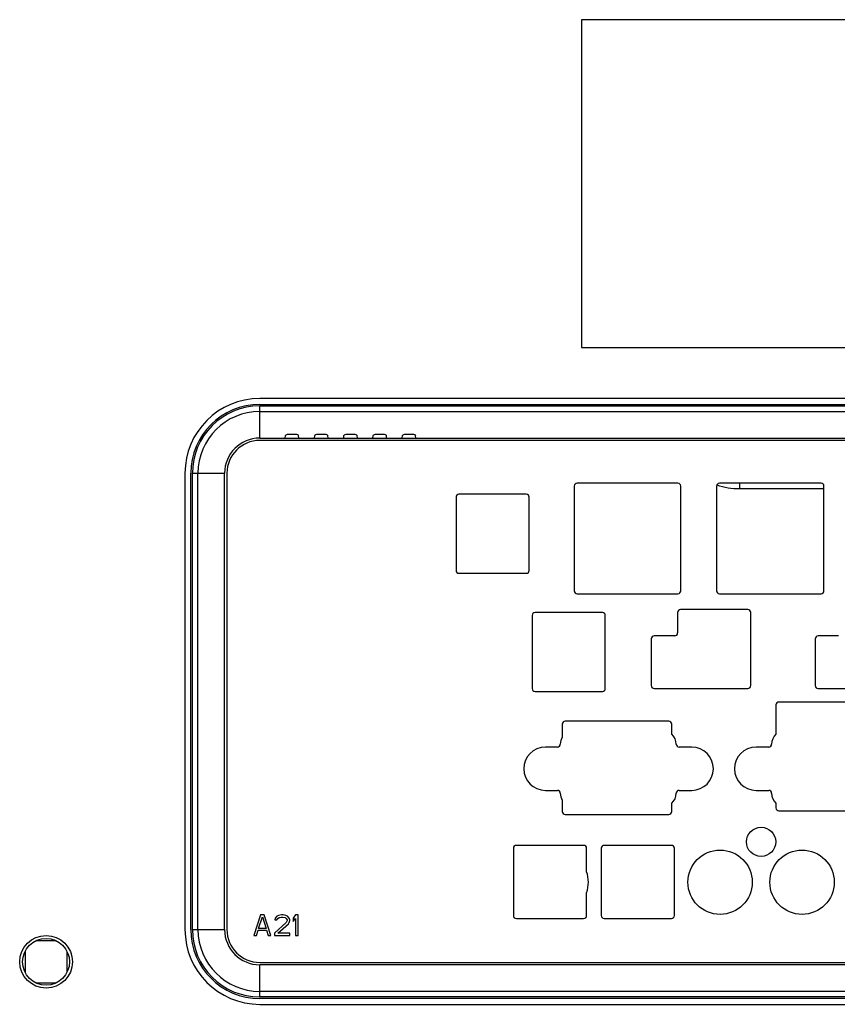
# Model space of a CAD drawing. Units: millimetres. Extents: x 0 to 5000, y 0 to 3500.
# Drawn here: x 3986 to 4126, y 1515 to 1683 of the extents above; entities that cross this region are included whole.
import ezdxf

# ---------------------------------------------------------------- set-up
doc = ezdxf.new("R2010")
doc.units = ezdxf.units.MM
doc.header["$LTSCALE"] = 274.99945
doc.layers.add('3_ALL_AXES', color=7, linetype='CONTINUOUS')
doc.layers.add('7_ALL_FEATURES', color=7, linetype='CONTINUOUS')

msp = doc.modelspace()

# ---------------------------------------------------------------- linework, layer by layer
at = {"layer": '3_ALL_AXES', "color": 7, "linetype": 'Continuous'}
for p, q in [((4190.24, 1618.59), (4027.24, 1618.59)), ((4027.24, 1617.59), (4190.24, 1617.59)), ((4031.59, 1611.82), (4031.63, 1612.29)), ((4033.37, 1612.44), (4032.15, 1612.44)), ((4033.92, 1611.82), (4033.88, 1612.29)), ((4036.59, 1611.82), (4036.63, 1612.29)), ((4038.37, 1612.44), (4037.15, 1612.44)), ((4038.92, 1611.82), (4038.88, 1612.29)), ((4041.59, 1611.82), (4041.63, 1612.29)), ((4043.37, 1612.44), (4042.15, 1612.44)), ((4043.92, 1611.82), (4043.88, 1612.29)), ((4046.59, 1611.82), (4046.63, 1612.29)), ((4048.37, 1612.44), (4047.15, 1612.44)), ((4048.92, 1611.82), (4048.88, 1612.29)), ((4051.59, 1611.82), (4051.63, 1612.29)), ((4053.37, 1612.44), (4052.15, 1612.44)), ((4053.92, 1611.82), (4053.88, 1612.29)), ((4027.24, 1611.82), (4186.59, 1611.82)), ((4190.24, 1611.42), (4027.24, 1611.42)), ((4014.47, 1605.82), (4014.47, 1527.82)), ((4015.47, 1527.82), (4015.47, 1605.82)), ((4021.64, 1605.82), (4021.64, 1527.82)), ((4078.09, 1559.02), (4076.04, 1559.02)), ((4101.04, 1559.02), (4098.89, 1559.02)), ((4114.19, 1559.02), (4112.04, 1559.02)), ((4076.04, 1551.62), (4078.09, 1551.62)), ((4098.89, 1551.62), (4101.04, 1551.62)), ((4112.04, 1551.62), (4114.19, 1551.62)), ((3992.49, 1525.91), (3988.98, 1525.91)), ((3987.15, 1524.09), (3987.15, 1520.55)), ((3994.32, 1520.55), (3994.32, 1524.09)), ((4027.24, 1522.22), (4190.24, 1522.22)), ((3988.98, 1518.74), (3992.49, 1518.74)), ((4190.24, 1516.05), (4027.24, 1516.05)), ((4027.24, 1515.05), (4190.24, 1515.05))]:
    msp.add_line(p, q, dxfattribs=at)
for centre, radius in [((4112.89, 1542.82), 2.5), ((4105.89, 1535.92), 5.5), ((4119.89, 1535.92), 5.5)]:
    msp.add_circle(centre, radius, dxfattribs=at)
for centre, radius, start, end in [((4027.24, 1605.82), 12.77, 90, 180), ((4027.24, 1605.82), 11.77, 90, 180), ((4027.24, 1605.82), 5.6, 90, 180), ((4045.24, 1611.32), 1.5, 152.7965, 160.4833), ((4045.24, 1611.32), 1.5, 19.5167, 24.1671), ((4080.89, 1559.52), 2.3, 148.1121, 180), ((4096.09, 1559.52), 2.3, 0, 47.7274), ((4116.99, 1559.52), 2.3, 132.4672, 180), ((4076.04, 1555.32), 3.7, 90, 270), ((4078.09, 1559.52), 0.5, 270, 360), ((4098.89, 1559.52), 0.5, 180, 270), ((4101.04, 1555.32), 3.7, 270, 90), ((4112.04, 1555.32), 3.7, 90, 270), ((4114.19, 1559.52), 0.5, 270, 360), ((4078.09, 1551.12), 0.5, 0.2406, 90), ((4098.89, 1551.12), 0.5, 90, 180), ((4114.19, 1551.12), 0.5, 0, 90), ((4080.89, 1551.14), 2.3, 180.4459, 211.8914), ((4096.09, 1551.12), 2.3, 312.2726, 360), ((4116.99, 1551.12), 2.3, 180, 227.5328), ((4077.89, 1535.92), 5.5, 340.8967, 19.1033), ((4027.24, 1527.82), 12.77, 180, 270), ((4027.24, 1527.82), 11.77, 180, 270), ((4027.24, 1527.82), 5.6, 180, 270)]:
    msp.add_arc(centre, radius, start, end, dxfattribs=at)
for centre, start_param, end_param in [((4032.15, 1612.28), 1.570796, 3.117358), ((4033.37, 1612.28), 0.024235, 1.570796), ((4037.15, 1612.28), 1.570796, 3.117358), ((4038.37, 1612.28), 0.024235, 1.570796), ((4042.15, 1612.28), 1.570796, 3.117358), ((4043.37, 1612.28), 0.024235, 1.570796), ((4047.15, 1612.28), 1.570796, 3.117358), ((4048.37, 1612.28), 0.024235, 1.570796), ((4052.15, 1612.28), 1.570796, 3.117358), ((4053.37, 1612.28), 0.024235, 1.570796)]:
    msp.add_ellipse(centre, major_axis=(0.516, 0), ratio=0.305748, start_param=start_param, end_param=end_param, dxfattribs=at)
at = {"layer": '7_ALL_FEATURES', "color": 7, "linetype": 'Continuous'}
for p, q in [((4191.24, 1683.33), (4082.24, 1683.33)), ((4082.24, 1683.33), (4082.24, 1627.33)), ((4082.24, 1627.33), (4196.24, 1627.33)), ((4027.24, 1617.33), (4190.24, 1617.33)), ((4027.24, 1611.82), (4027.24, 1617.33)), ((4027.24, 1616.38), (4190.24, 1616.38)), ((4015.73, 1605.82), (4021.24, 1605.82)), ((4015.73, 1527.82), (4015.73, 1605.82)), ((4016.68, 1527.82), (4016.68, 1605.82)), ((4021.24, 1527.82), (4021.24, 1605.82)), ((4098.68, 1604.12), (4081.48, 1604.12)), ((4123.13, 1604.12), (4105.78, 1604.12)), ((4109.24, 1603.2), (4109.24, 1604.12)), ((4072.78, 1602.22), (4061.28, 1602.22)), ((4080.98, 1603.62), (4080.98, 1585.72)), ((4099.18, 1585.72), (4099.18, 1603.62)), ((4105.28, 1603.62), (4105.28, 1585.72)), ((4109.24, 1603.2), (4123.63, 1603.2)), ((4123.63, 1585.72), (4123.63, 1603.62)), ((4060.78, 1601.72), (4060.78, 1589.22)), ((4073.28, 1589.22), (4073.28, 1601.72)), ((4061.28, 1588.72), (4072.78, 1588.72)), ((4081.48, 1585.22), (4098.68, 1585.22)), ((4105.78, 1585.22), (4123.13, 1585.22)), ((4085.78, 1582.02), (4074.28, 1582.02)), ((4098.63, 1582.02), (4098.63, 1578.52)), ((4110.63, 1582.52), (4099.13, 1582.52)), ((4111.13, 1569.52), (4111.13, 1582.02)), ((4073.78, 1581.52), (4073.78, 1569.02)), ((4086.28, 1569.02), (4086.28, 1581.52)), ((4094.13, 1577.52), (4094.13, 1569.52)), ((4098.13, 1578.02), (4094.63, 1578.02)), ((4122.13, 1577.52), (4122.13, 1569.52)), ((4126.13, 1578.02), (4122.63, 1578.02)), ((4074.28, 1568.52), (4085.78, 1568.52)), ((4094.63, 1569.02), (4110.63, 1569.02)), ((4122.63, 1569.02), (4138.63, 1569.02)), ((4130.53, 1566.72), (4115.93, 1566.72)), ((4115.43, 1566.22), (4115.43, 1561.22)), ((4097.13, 1563.42), (4079.43, 1563.42)), ((4078.93, 1562.92), (4078.93, 1560.74)), ((4097.63, 1561.23), (4097.63, 1562.92)), ((4078.93, 1549.93), (4078.93, 1548.02)), ((4097.63, 1548.02), (4097.63, 1549.42)), ((4115.43, 1549.43), (4115.43, 1548.62)), ((4079.43, 1547.52), (4097.13, 1547.52)), ((4115.93, 1548.12), (4130.53, 1548.12)), ((4070.58, 1541.72), (4070.58, 1530.22)), ((4082.58, 1542.22), (4071.08, 1542.22)), ((4083.08, 1537.72), (4083.08, 1541.72)), ((4085.58, 1541.72), (4085.58, 1530.22)), ((4097.58, 1542.22), (4086.08, 1542.22)), ((4098.08, 1530.22), (4098.08, 1541.72)), ((4083.08, 1530.22), (4083.08, 1534.12)), ((4027.4, 1530.32), (4026.24, 1526.82)), ((4027.04, 1528.02), (4027.69, 1530.03)), ((4027.99, 1530.32), (4027.4, 1530.32)), ((4027.69, 1530.03), (4028.35, 1528.02)), ((4029.15, 1526.82), (4027.99, 1530.32)), ((4029.88, 1529.8), (4029.81, 1529.5)), ((4030.17, 1530.1), (4029.88, 1529.8)), ((4030.46, 1530.25), (4030.17, 1530.1)), ((4030.17, 1529.5), (4030.32, 1529.73)), ((4030.32, 1529.73), (4030.54, 1529.88)), ((4030.98, 1530.32), (4030.46, 1530.25)), ((4030.54, 1529.88), (4030.9, 1529.95)), ((4030.9, 1529.95), (4031.19, 1529.95)), ((4031.27, 1530.32), (4030.98, 1530.32)), ((4031.19, 1529.95), (4031.56, 1529.88)), ((4031.7, 1530.25), (4031.27, 1530.32)), ((4031.56, 1529.88), (4031.78, 1529.73)), ((4032, 1530.1), (4031.7, 1530.25)), ((4031.78, 1529.73), (4031.92, 1529.5)), ((4032.29, 1529.8), (4032, 1530.1)), ((4032.36, 1529.5), (4032.29, 1529.8)), ((4033.38, 1530.32), (4032.94, 1529.8)), ((4032.94, 1529.8), (4032.94, 1529.21)), ((4032.94, 1529.21), (4033.38, 1529.73)), ((4033.82, 1530.32), (4033.38, 1530.32)), ((4033.38, 1529.73), (4033.38, 1526.82)), ((4033.82, 1526.82), (4033.82, 1530.32)), ((4071.08, 1529.72), (4082.58, 1529.72)), ((4086.08, 1529.72), (4097.58, 1529.72)), ((4028.35, 1528.02), (4027.04, 1528.02)), ((4031.78, 1529.06), (4029.74, 1527.2)), ((4029.81, 1529.5), (4030.17, 1529.5)), ((4030.32, 1527.2), (4032.14, 1528.83)), ((4031.92, 1529.36), (4031.78, 1529.06)), ((4031.92, 1529.5), (4031.92, 1529.36)), ((4032.14, 1528.83), (4032.29, 1529.06)), ((4032.29, 1529.06), (4032.36, 1529.36)), ((4032.36, 1529.36), (4032.36, 1529.5)), ((4015.73, 1527.82), (4021.24, 1527.82)), ((4026.24, 1526.82), (4026.67, 1526.82)), ((4026.67, 1526.82), (4026.96, 1527.72)), ((4026.96, 1527.72), (4028.42, 1527.72)), ((4028.42, 1527.72), (4028.71, 1526.82)), ((4028.71, 1526.82), (4029.15, 1526.82)), ((4029.74, 1527.2), (4029.74, 1526.82)), ((4029.74, 1526.82), (4032.36, 1526.82)), ((4032.36, 1527.2), (4030.32, 1527.2)), ((4032.36, 1526.82), (4032.36, 1527.2)), ((4033.38, 1526.82), (4033.82, 1526.82)), ((4190.24, 1521.82), (4027.24, 1521.82)), ((4027.24, 1516.31), (4027.24, 1521.82)), ((4190.24, 1517.27), (4027.24, 1517.27)), ((4190.24, 1516.31), (4027.24, 1516.31))]:
    msp.add_line(p, q, dxfattribs=at)
for radius in [4.5, 4]:
    msp.add_circle((3990.74, 1522.32), radius, dxfattribs=at)
for centre, radius, start, end in [((4027.24, 1605.82), 11.51, 90, 180), ((4027.24, 1605.82), 10.55, 90, 180), ((4027.24, 1605.82), 6, 90, 180), ((4081.48, 1603.62), 0.5, 90, 180), ((4098.68, 1603.62), 0.5, 0, 90), ((4105.78, 1603.62), 0.5, 90, 180), ((4109.24, 1615.82), 12.63, 251.9551, 270), ((4123.13, 1603.62), 0.5, 0, 90), ((4061.28, 1601.72), 0.5, 90, 180), ((4072.78, 1601.72), 0.5, 0, 90), ((4061.28, 1589.22), 0.5, 180, 270), ((4072.78, 1589.22), 0.5, 270, 360), ((4081.48, 1585.72), 0.5, 180, 270), ((4098.68, 1585.72), 0.5, 270, 360), ((4105.78, 1585.72), 0.5, 180, 270), ((4123.13, 1585.72), 0.5, 270, 360), ((4074.28, 1581.52), 0.5, 90, 180), ((4085.78, 1581.52), 0.5, 0, 90), ((4099.13, 1582.02), 0.5, 90, 180), ((4110.63, 1582.02), 0.5, 0, 90), ((4098.13, 1578.52), 0.5, 270, 360), ((4094.63, 1577.52), 0.5, 90, 180), ((4122.63, 1577.52), 0.5, 90, 180), ((4074.28, 1569.02), 0.5, 180, 270), ((4085.78, 1569.02), 0.5, 270, 360), ((4094.63, 1569.52), 0.5, 180, 270), ((4110.63, 1569.52), 0.5, 270, 360), ((4122.63, 1569.52), 0.5, 180, 270), ((4115.93, 1566.22), 0.5, 90, 180), ((4079.43, 1562.92), 0.5, 90, 180), ((4097.13, 1562.92), 0.5, 0, 90), ((4115.93, 1548.62), 0.5, 180, 270), ((4079.43, 1548.02), 0.5, 180, 270), ((4097.13, 1548.02), 0.5, 270, 360), ((4071.08, 1541.72), 0.5, 90, 180), ((4082.58, 1541.72), 0.5, 0, 90), ((4086.08, 1541.72), 0.5, 90, 180), ((4097.58, 1541.72), 0.5, 0, 90), ((4071.08, 1530.22), 0.5, 180, 270), ((4082.58, 1530.22), 0.5, 270, 360), ((4086.08, 1530.22), 0.5, 180, 270), ((4097.58, 1530.22), 0.5, 270, 360), ((4027.24, 1527.82), 11.51, 180, 270), ((4027.24, 1527.82), 10.55, 180, 270), ((4027.24, 1527.82), 6, 180, 270)]:
    msp.add_arc(centre, radius, start, end, dxfattribs=at)

doc.saveas('drawing.dxf')
